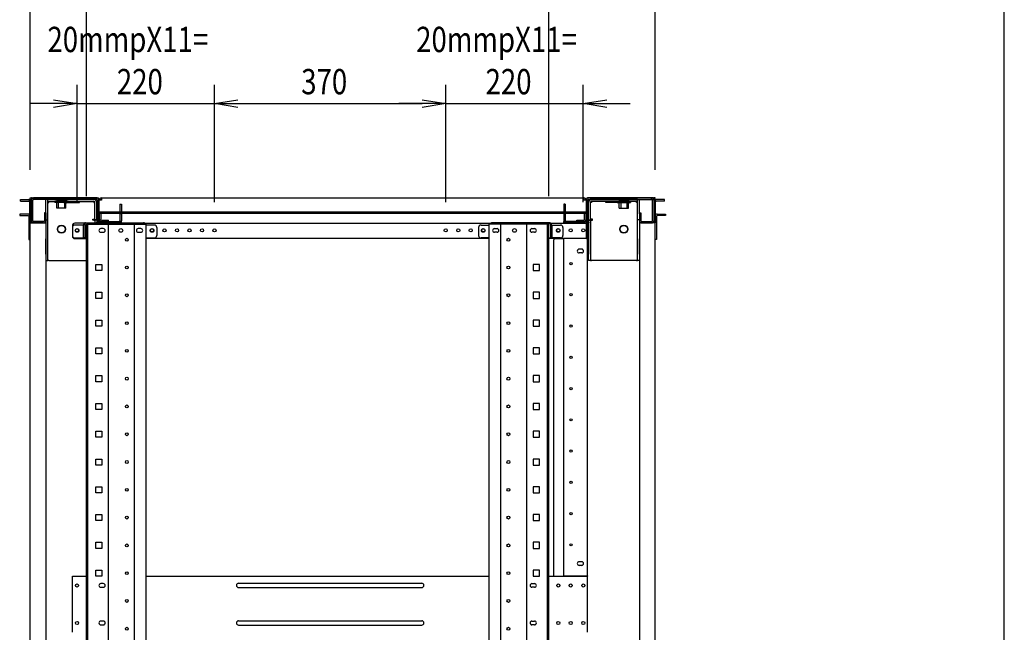
# Model space of a CAD drawing. Extents: x -236959 to 25752, y -185266 to 18665.
# Drawn here: x -78203 to -76628, y -62979 to -61999 of the extents above; entities that cross this region are included whole.
import ezdxf

# ---------------------------------------------------------------- set-up
doc = ezdxf.new("R2010")
doc.units = 0
doc.header["$LTSCALE"] = 0.1
doc.layers.get('0').update_dxf_attribs({"linetype": 'CONTINUOUS'})
doc.styles.add('y-15', font='romans.shx', dxfattribs={"width": 0.8, "height": 40.5, "bigfont": 'BIGFONT.shx'})

msp = doc.modelspace()

# ---------------------------------------------------------------- linework, layer by layer
at = {"linetype": 'Continuous'}
msp.add_line((-76627.6, -65753), (-76627.6, -60213), dxfattribs=at)
for p, q in [((-78186.4, -62239.1), (-78186.4, -61892)), ((-78096.4, -62281.1), (-78096.4, -61892)), ((-78096.4, -62281.1), (-78096.4, -61892)), ((-77356.4, -62281.1), (-77356.4, -61892)), ((-77356.4, -62281.1), (-77356.4, -61892)), ((-77186.4, -62239.1), (-77186.4, -61892)), ((-78111.4, -62291.1), (-78111.4, -62103.3)), ((-77891.4, -62291.1), (-77891.4, -62103.3)), ((-77891.4, -62291.1), (-77891.4, -62103.3)), ((-77521.4, -62291.1), (-77521.4, -62103.3)), ((-77521.4, -62291.1), (-77521.4, -62103.3)), ((-77301.4, -62291.1), (-77301.4, -62103.3)), ((-78148.9, -62133.3), (-78186.4, -62133.3)), ((-78111.4, -62133.3), (-77891.4, -62133.3)), ((-77853.9, -62133.3), (-77558.9, -62133.3)), ((-77853.9, -62133.3), (-77816.4, -62133.3)), ((-77558.9, -62133.3), (-77596.4, -62133.3)), ((-77521.4, -62133.3), (-77301.4, -62133.3)), ((-77263.9, -62133.3), (-77226.4, -62133.3)), ((-78186.4, -62286.1), (-78186.4, -62284.1)), ((-78186.4, -62284.1), (-78184.4, -62284.1)), ((-78183.4, -62284.1), (-78184.4, -62284.1)), ((-78184.4, -62284.1), (-78184.4, -62286.1)), ((-78183.4, -62284.1), (-78078.4, -62284.1)), ((-78079.9, -62284.1), (-78181, -62284.1)), ((-78181, -62286.4), (-78181, -62284.1)), ((-78072.5, -62284.1), (-78072.5, -62287.5)), ((-78072.5, -62284.1), (-77300.4, -62284.1)), ((-77300.4, -62284.1), (-77300.4, -62287.5)), ((-77189.4, -62284.1), (-77294.4, -62284.1)), ((-77293, -62284.1), (-77191.9, -62284.1)), ((-77191.9, -62286.4), (-77191.9, -62284.1)), ((-77189.4, -62284.1), (-77188.4, -62284.1)), ((-77188.4, -62284.1), (-77188.4, -62286.1)), ((-77186.4, -62284.1), (-77188.4, -62284.1)), ((-77186.4, -62286.1), (-77186.4, -62284.1)), ((-78201.7, -62286.8), (-78188.4, -62286.8)), ((-78201.7, -62289.1), (-78201.7, -62286.8)), ((-78201.7, -62289.1), (-78188.4, -62289.1)), ((-78187.2, -62324.1), (-78187.2, -62290.2)), ((-78186.4, -62286.1), (-78186.4, -62324.1)), ((-78184.9, -62324.1), (-78184.9, -62290.2)), ((-78184.4, -62286.1), (-78184.4, -62324.1)), ((-78184.4, -62287.5), (-78184.4, -62320.6)), ((-78182.1, -62320.6), (-78182.1, -62287.5)), ((-78079.9, -62286.4), (-78181, -62286.4)), ((-78161.4, -62309.4), (-78161.4, -62286.4)), ((-78158.2, -62286.4), (-78161.4, -62286.4)), ((-78158.2, -62309.4), (-78158.2, -62286.4)), ((-78158.2, -62291.2), (-78156.6, -62291.2)), ((-78158.1, -62289.6), (-78158.1, -62286.4)), ((-78158.1, -62286.4), (-78084.7, -62286.4)), ((-78158.1, -62289.6), (-78084.7, -62289.6)), ((-78156.6, -62291.2), (-78156.6, -62289.6)), ((-78125.9, -62289.6), (-78146.9, -62289.6)), ((-78146.9, -62289.6), (-78146.9, -62291.6)), ((-78125.9, -62291.6), (-78146.9, -62291.6)), ((-78128.9, -62288.4), (-78143.9, -62288.4)), ((-78143.9, -62288.4), (-78143.9, -62289.6)), ((-78143.7, -62300.6), (-78143.7, -62293.1)), ((-78129.2, -62300.6), (-78143.7, -62300.6)), ((-78141.5, -62288.4), (-78141.5, -62300.6)), ((-78132.4, -62289.6), (-78132.4, -62291.2)), ((-78132.4, -62291.2), (-78132.4, -62291.4)), ((-78132.4, -62291.4), (-78107.4, -62291.4)), ((-78131.4, -62288.4), (-78131.4, -62300.6)), ((-78129.2, -62300.6), (-78129.2, -62293.1)), ((-78128.9, -62288.4), (-78128.9, -62289.6)), ((-78125.9, -62289.6), (-78125.9, -62291.6)), ((-78107.4, -62291.2), (-78107.4, -62289.6)), ((-78107.4, -62291.4), (-78107.4, -62291.2)), ((-78084.7, -62289.6), (-78084.7, -62291.2)), ((-78084.7, -62291.2), (-78083.1, -62291.2)), ((-78083.1, -62319.4), (-78083.1, -62291.2)), ((-78079.9, -62319.4), (-78079.9, -62291.2)), ((-78078.7, -62287.5), (-78078.7, -62320.6)), ((-78076.4, -62286.1), (-78076.4, -62322.1)), ((-78076.4, -62287.5), (-78076.4, -62320.6)), ((-78076.4, -62287.5), (-78076.4, -62305.6)), ((-78072.5, -62287.5), (-78076.4, -62287.5)), ((-78042.7, -62294.1), (-78042.7, -62309.1)), ((-78042.7, -62294.1), (-78040.4, -62294.1)), ((-78040.4, -62294.1), (-78040.4, -62309.1)), ((-77330.1, -62294.1), (-77332.4, -62294.1)), ((-77332.4, -62294.1), (-77332.4, -62309.1)), ((-77330.1, -62294.1), (-77330.1, -62309.1)), ((-77296.4, -62287.5), (-77300.4, -62287.5)), ((-77296.4, -62286.1), (-77296.4, -62322.1)), ((-77296.4, -62287.5), (-77296.4, -62320.6)), ((-77296.4, -62305.6), (-77296.4, -62287.5)), ((-77294.1, -62287.5), (-77294.1, -62320.6)), ((-77293, -62286.4), (-77191.9, -62286.4)), ((-77292.9, -62319.4), (-77292.9, -62291.2)), ((-77288.1, -62291.2), (-77289.7, -62291.2)), ((-77289.7, -62319.4), (-77289.7, -62291.2)), ((-77214.7, -62286.4), (-77288.1, -62286.4)), ((-77288.1, -62289.6), (-77288.1, -62291.2)), ((-77214.7, -62289.6), (-77288.1, -62289.6)), ((-77265.4, -62291.2), (-77265.4, -62289.6)), ((-77265.4, -62291.4), (-77265.4, -62291.2)), ((-77240.4, -62291.4), (-77265.4, -62291.4)), ((-77246.9, -62289.6), (-77225.9, -62289.6)), ((-77246.9, -62289.6), (-77246.9, -62291.6)), ((-77246.9, -62291.6), (-77225.9, -62291.6)), ((-77243.9, -62288.4), (-77228.9, -62288.4)), ((-77243.9, -62288.4), (-77243.9, -62289.6)), ((-77243.7, -62300.6), (-77243.7, -62293.1)), ((-77243.7, -62300.6), (-77229.2, -62300.6)), ((-77241.5, -62288.4), (-77241.5, -62300.6)), ((-77240.4, -62289.6), (-77240.4, -62291.2)), ((-77240.4, -62291.2), (-77240.4, -62291.4)), ((-77231.4, -62288.4), (-77231.4, -62300.6)), ((-77229.2, -62300.6), (-77229.2, -62293.1)), ((-77228.9, -62288.4), (-77228.9, -62289.6)), ((-77225.9, -62289.6), (-77225.9, -62291.6)), ((-77216.2, -62291.2), (-77216.2, -62289.6)), ((-77214.6, -62291.2), (-77216.2, -62291.2)), ((-77214.7, -62289.6), (-77214.7, -62286.4)), ((-77214.6, -62309.4), (-77214.6, -62286.4)), ((-77214.6, -62286.4), (-77211.4, -62286.4)), ((-77211.4, -62309.4), (-77211.4, -62286.4)), ((-77190.7, -62320.6), (-77190.7, -62287.5)), ((-77188.4, -62286.1), (-77188.4, -62324.1)), ((-77188.4, -62287.5), (-77188.4, -62320.6)), ((-77187.9, -62324.1), (-77187.9, -62290.2)), ((-77186.4, -62286.1), (-77186.4, -62324.1)), ((-77185.6, -62324.1), (-77185.6, -62290.2)), ((-77171.1, -62286.8), (-77184.5, -62286.8)), ((-77171.1, -62289.1), (-77184.5, -62289.1)), ((-77171.1, -62289.1), (-77171.1, -62286.8)), ((-78203.2, -62310.1), (-78203.2, -62312.4)), ((-78190.4, -62310.1), (-78203.2, -62310.1)), ((-78203.2, -62312.4), (-78190.4, -62312.4)), ((-78189.9, -62310.1), (-78190.4, -62310.1)), ((-78190.4, -62312.4), (-78189.9, -62312.4)), ((-78188.7, -62313.5), (-78188.7, -62350.6)), ((-78163.7, -62308.1), (-78163.7, -62320.6)), ((-78161.4, -62308.1), (-78163.7, -62308.1)), ((-78161.4, -62308.1), (-78161.4, -62320.6)), ((-78161.4, -62309.4), (-78161.4, -62319.4)), ((-78158.2, -62319.4), (-78158.2, -62309.4)), ((-77294.4, -62306.8), (-78078.4, -62306.8)), ((-78078.4, -62306.8), (-78078.4, -62309.1)), ((-77294.4, -62309.1), (-78078.4, -62309.1)), ((-78076.4, -62305.6), (-78076.4, -62306.8)), ((-78076.4, -62324.6), (-78076.4, -62309.1)), ((-78075.9, -62309.1), (-78075.9, -62318.3)), ((-78073.6, -62309.1), (-78073.6, -62318.3)), ((-78042.7, -62309.1), (-78042.7, -62320.6)), ((-78042.7, -62309.1), (-78040.4, -62309.1)), ((-78040.4, -62309.1), (-78040.4, -62320.6)), ((-77332.4, -62309.1), (-77332.4, -62320.6)), ((-77330.1, -62309.1), (-77332.4, -62309.1)), ((-77330.1, -62309.1), (-77330.1, -62320.6)), ((-77299.2, -62318.3), (-77299.2, -62309.1)), ((-77296.9, -62318.3), (-77296.9, -62309.1)), ((-77296.4, -62306.8), (-77296.4, -62305.6)), ((-77296.4, -62309.1), (-77296.4, -62324.6)), ((-77294.4, -62306.8), (-77294.4, -62309.1)), ((-77214.6, -62319.4), (-77214.6, -62309.4)), ((-77211.4, -62308.1), (-77209.1, -62308.1)), ((-77211.4, -62308.1), (-77211.4, -62320.6)), ((-77211.4, -62309.4), (-77211.4, -62319.4)), ((-77209.1, -62308.1), (-77209.1, -62320.6)), ((-77184.1, -62313.5), (-77184.1, -62350.6)), ((-77183, -62310.1), (-77182.4, -62310.1)), ((-77182.4, -62312.4), (-77183, -62312.4)), ((-77182.4, -62310.1), (-77169.6, -62310.1)), ((-77169.6, -62312.4), (-77182.4, -62312.4)), ((-77169.6, -62310.1), (-77169.6, -62312.4)), ((-78186.4, -62324.1), (-78187.2, -62324.1)), ((-78186.4, -62350.6), (-78186.4, -62324.1)), ((-78186.4, -62324.1), (-78184.9, -62324.1)), ((-78186.4, -62324.1), (-78183.4, -62324.1)), ((-78186.4, -64554.1), (-78186.4, -62324.1)), ((-78183.4, -62324.1), (-78164.4, -62324.1)), ((-78164.9, -62321.8), (-78181, -62321.8)), ((-78181, -62324.1), (-78181, -62321.8)), ((-78164.9, -62324.1), (-78181, -62324.1)), ((-78164.4, -62324.1), (-78161.4, -62324.1)), ((-78161.4, -62319.4), (-78161.4, -62349.4)), ((-78161.4, -62319.4), (-78158.2, -62319.4)), ((-78161.4, -62324.1), (-78161.4, -64554.1)), ((-78158.2, -62349.4), (-78158.2, -62319.4)), ((-78118.9, -62328.6), (-78118.9, -62345.1)), ((-78118.9, -62331.5), (-78118.9, -62344.1)), ((-78084.7, -62324.6), (-78114.9, -62324.6)), ((-78101.4, -62327.5), (-78114.9, -62327.5)), ((-78101.4, -62327.5), (-78101.4, -62348.1)), ((-78098, -62324.1), (-78099.1, -62324.1)), ((-78099.1, -62324.1), (-78099.1, -62326.4)), ((-78099.1, -62327.5), (-78099.1, -62326.4)), ((-78099.1, -62327.5), (-78099.1, -62348.1)), ((-78098, -62324.1), (-78004.9, -62324.1)), ((-78096.4, -62326.1), (-78001, -62326.1)), ((-78096.4, -64554.1), (-78096.4, -62326.1)), ((-78094.1, -64554.1), (-78094.1, -62326.1)), ((-78086.3, -62319.5), (-78086.3, -62317.9)), ((-78086.3, -62317.9), (-78083.1, -62317.9)), ((-78084.7, -62319.5), (-78086.3, -62319.5)), ((-78084.7, -62319.5), (-78083.1, -62319.5)), ((-78084.7, -62324.6), (-78079.9, -62324.6)), ((-78079.9, -62319.4), (-78083.1, -62319.4)), ((-78083.1, -62319.5), (-78083.1, -62324.6)), ((-78079.9, -62319.5), (-78083.1, -62319.5)), ((-78080.4, -62323.1), (-78080.4, -62324.1)), ((-78077.4, -62323.1), (-78080.4, -62323.1)), ((-78080.4, -62324.1), (-78079.4, -62324.1)), ((-78079.9, -62319.5), (-78079.9, -62324.6)), ((-78079.9, -62326.1), (-78079.9, -62324.6)), ((-78078.4, -62324.1), (-78079.4, -62324.1)), ((-78078.4, -62326.1), (-78078.4, -62324.1)), ((-78076.4, -62324.1), (-78078.4, -62324.1)), ((-78076.4, -62326.1), (-78076.4, -62324.1)), ((-78076.4, -62324.6), (-77296.4, -62324.6)), ((-78076.4, -62326.1), (-78076.4, -62324.6)), ((-78075.3, -62321.8), (-78040.4, -62321.8)), ((-78075.3, -62324.1), (-78040.4, -62324.1)), ((-78072.5, -62319.5), (-78060.9, -62319.5)), ((-78072.5, -62321.8), (-78060.9, -62321.8)), ((-78061.2, -64554.1), (-78061.2, -62326.1)), ((-78060.9, -62321.8), (-78060.9, -62319.5)), ((-78040.4, -62324.1), (-78040.4, -62321.8)), ((-78019.7, -64554.1), (-78019.7, -62326.1)), ((-78003.7, -62324.1), (-78004.9, -62324.1)), ((-78003.7, -62326.1), (-78003.7, -62324.1)), ((-78001, -64554.1), (-78001, -62326.1)), ((-77987.9, -62327.5), (-78001, -62327.5)), ((-77983.9, -62331.5), (-77983.9, -62344.1)), ((-77468.9, -62331.5), (-77468.9, -62344.1)), ((-77464.9, -62327.5), (-77451.8, -62327.5)), ((-77356.4, -62326.1), (-77451.8, -62326.1)), ((-77451.8, -64554.1), (-77451.8, -62326.1)), ((-77449.1, -62326.1), (-77449.1, -62324.1)), ((-77449.1, -62324.1), (-77448, -62324.1)), ((-77354.9, -62324.1), (-77448, -62324.1)), ((-77433.1, -64554.1), (-77433.1, -62326.1)), ((-77391.6, -64554.1), (-77391.6, -62326.1)), ((-77358.7, -64554.1), (-77358.7, -62326.1)), ((-77356.4, -64554.1), (-77356.4, -62326.1)), ((-77354.9, -62324.1), (-77353.7, -62324.1)), ((-77353.7, -62324.1), (-77353.7, -62326.4)), ((-77353.7, -62327.5), (-77353.7, -62326.4)), ((-77353.7, -62327.5), (-77353.7, -62348.1)), ((-77351.4, -62327.5), (-77337.9, -62327.5)), ((-77351.4, -62327.5), (-77351.4, -62348.1)), ((-77333.9, -62331.5), (-77333.9, -62344.1)), ((-77332.4, -62324.1), (-77332.4, -62321.8)), ((-77297.6, -62321.8), (-77332.4, -62321.8)), ((-77297.6, -62324.1), (-77332.4, -62324.1)), ((-77311.9, -62321.8), (-77311.9, -62319.5)), ((-77311.9, -62319.5), (-77300.4, -62319.5)), ((-77311.9, -62321.8), (-77300.4, -62321.8)), ((-77296.4, -62349.1), (-77296.4, -62324.1)), ((-77296.4, -62324.1), (-77294.4, -62324.1)), ((-77296.4, -62324.6), (-77296.4, -62345.6)), ((-77295.4, -62323.1), (-77292.4, -62323.1)), ((-77294.4, -62324.1), (-77293.4, -62324.1)), ((-77294.4, -62349.1), (-77294.4, -62324.1)), ((-77292.4, -62324.1), (-77293.4, -62324.1)), ((-77292.9, -62319.4), (-77289.7, -62319.4)), ((-77292.9, -62319.5), (-77292.9, -62324.6)), ((-77292.9, -62319.5), (-77289.7, -62319.5)), ((-77292.9, -62324.6), (-77292.9, -62374.1)), ((-77292.4, -62323.1), (-77292.4, -62324.1)), ((-77286.5, -62317.9), (-77289.7, -62317.9)), ((-77288.1, -62319.5), (-77289.7, -62319.5)), ((-77289.7, -62319.5), (-77289.7, -62324.6)), ((-77289.7, -62324.6), (-77289.7, -62374.1)), ((-77288.1, -62319.5), (-77286.5, -62319.5)), ((-77286.5, -62319.5), (-77286.5, -62317.9)), ((-77214.6, -62349.4), (-77214.6, -62319.4)), ((-77211.4, -62319.4), (-77214.6, -62319.4)), ((-77211.4, -62319.4), (-77211.4, -62349.4)), ((-77208.4, -62324.1), (-77211.4, -62324.1)), ((-77211.4, -62324.1), (-77211.4, -64554.1)), ((-77189.4, -62324.1), (-77208.4, -62324.1)), ((-77208, -62321.8), (-77191.9, -62321.8)), ((-77208, -62324.1), (-77191.9, -62324.1)), ((-77191.9, -62324.1), (-77191.9, -62321.8)), ((-77186.4, -62324.1), (-77189.4, -62324.1)), ((-77186.4, -62324.1), (-77187.9, -62324.1)), ((-77186.4, -62350.6), (-77186.4, -62324.1)), ((-77186.4, -62324.1), (-77185.6, -62324.1)), ((-77186.4, -64554.1), (-77186.4, -62324.1)), ((-78069.4, -62333.1), (-78073.4, -62333.1)), ((-78073.4, -62339.1), (-78069.4, -62339.1)), ((-78009.4, -62333.1), (-78013.4, -62333.1)), ((-78013.4, -62339.1), (-78009.4, -62339.1)), ((-77443.4, -62333.1), (-77439.4, -62333.1)), ((-77439.4, -62339.1), (-77443.4, -62339.1)), ((-77383.4, -62333.1), (-77379.4, -62333.1)), ((-77379.4, -62339.1), (-77383.4, -62339.1)), ((-77296.4, -62345.6), (-77296.4, -62349.1)), ((-77296.4, -62346.8), (-77294.4, -62346.8)), ((-77294.4, -62349.1), (-77294.4, -62346.8)), ((-78188.7, -62350.6), (-78186.4, -62350.6)), ((-78161.4, -62374.1), (-78161.4, -62349.4)), ((-78158.2, -62374.1), (-78158.2, -62349.4)), ((-78114.9, -62348.1), (-78101.4, -62348.1)), ((-78114.9, -62349.1), (-78096.4, -62349.1)), ((-78099.1, -62348.1), (-78101.4, -62348.1)), ((-78096.4, -62348.1), (-78099.1, -62348.1)), ((-78001, -62348.1), (-77987.9, -62348.1)), ((-77451.8, -62349.1), (-78001, -62349.1)), ((-77451.8, -62348.1), (-77464.9, -62348.1)), ((-77356.4, -62348.1), (-77353.7, -62348.1)), ((-77296.4, -62349.1), (-77356.4, -62349.1)), ((-77353.7, -62348.1), (-77351.4, -62348.1)), ((-77337.9, -62348.1), (-77351.4, -62348.1)), ((-77348.4, -62889.1), (-77348.4, -62351.1)), ((-77346.4, -62349.1), (-77333.4, -62349.1)), ((-77333.4, -62349.1), (-77332.4, -62349.1)), ((-77329.4, -62349.1), (-77332.4, -62349.1)), ((-77332.4, -62888.7), (-77332.4, -62349.1)), ((-77297.4, -62349.1), (-77329.4, -62349.1)), ((-77294.4, -62349.1), (-77297.4, -62349.1)), ((-77296.4, -62349.1), (-77294.4, -62349.1)), ((-77294.4, -62888.7), (-77294.4, -62349.1)), ((-77214.6, -62374.1), (-77214.6, -62349.4)), ((-77211.4, -62374.1), (-77211.4, -62349.4)), ((-77184.1, -62350.6), (-77186.4, -62350.6)), ((-78161.4, -62374.1), (-78161.4, -62384.1)), ((-78158.2, -62384.1), (-78158.2, -62374.1)), ((-77303.9, -62366.1), (-77307.9, -62366.1)), ((-77303.9, -62372.1), (-77307.9, -62372.1)), ((-77292.9, -62384.1), (-77292.9, -62374.1)), ((-77289.7, -62374.1), (-77289.7, -62384.1)), ((-77214.6, -62384.1), (-77214.6, -62374.1)), ((-77211.4, -62374.1), (-77211.4, -62384.1)), ((-78161.4, -62384.1), (-78158.2, -62384.1)), ((-78156.6, -62384.1), (-78158.2, -62384.1)), ((-78156.6, -62384.1), (-78096.4, -62384.1)), ((-78081.3, -62400.3), (-78081.3, -62390.6)), ((-78081.3, -62390.6), (-78071.6, -62390.6)), ((-78071.6, -62390.6), (-78071.6, -62400.3)), ((-77381.3, -62390.6), (-77381.3, -62400.3)), ((-77371.6, -62390.6), (-77381.3, -62390.6)), ((-77371.6, -62400.3), (-77371.6, -62390.6)), ((-77289.7, -62384.1), (-77292.9, -62384.1)), ((-77289.7, -62384.1), (-77288.1, -62384.1)), ((-77216.2, -62384.1), (-77288.1, -62384.1)), ((-77216.2, -62384.1), (-77214.6, -62384.1)), ((-77211.4, -62384.1), (-77214.6, -62384.1)), ((-78071.6, -62400.3), (-78081.3, -62400.3)), ((-77381.3, -62400.3), (-77371.6, -62400.3)), ((-78081.3, -62444.8), (-78081.3, -62435.1)), ((-78081.3, -62435.1), (-78071.6, -62435.1)), ((-78071.6, -62435.1), (-78071.6, -62444.8)), ((-77381.3, -62435.1), (-77381.3, -62444.8)), ((-77371.6, -62435.1), (-77381.3, -62435.1)), ((-77371.6, -62444.8), (-77371.6, -62435.1)), ((-78071.6, -62444.8), (-78081.3, -62444.8)), ((-77381.3, -62444.8), (-77371.6, -62444.8)), ((-78081.3, -62489.2), (-78081.3, -62479.5)), ((-78081.3, -62479.5), (-78071.6, -62479.5)), ((-78071.6, -62489.2), (-78081.3, -62489.2)), ((-78071.6, -62479.5), (-78071.6, -62489.2)), ((-77381.3, -62479.5), (-77381.3, -62489.2)), ((-77371.6, -62479.5), (-77381.3, -62479.5)), ((-77381.3, -62489.2), (-77371.6, -62489.2)), ((-77371.6, -62489.2), (-77371.6, -62479.5)), ((-78081.3, -62533.7), (-78081.3, -62524)), ((-78081.3, -62524), (-78071.6, -62524)), ((-78071.6, -62533.7), (-78081.3, -62533.7)), ((-78071.6, -62524), (-78071.6, -62533.7)), ((-77381.3, -62524), (-77381.3, -62533.7)), ((-77371.6, -62524), (-77381.3, -62524)), ((-77381.3, -62533.7), (-77371.6, -62533.7)), ((-77371.6, -62533.7), (-77371.6, -62524)), ((-78081.3, -62578.1), (-78081.3, -62568.4)), ((-78081.3, -62568.4), (-78071.6, -62568.4)), ((-78071.6, -62568.4), (-78071.6, -62578.1)), ((-77381.3, -62568.4), (-77381.3, -62578.1)), ((-77371.6, -62568.4), (-77381.3, -62568.4)), ((-77371.6, -62578.1), (-77371.6, -62568.4)), ((-78071.6, -62578.1), (-78081.3, -62578.1)), ((-77381.3, -62578.1), (-77371.6, -62578.1)), ((-78081.3, -62622.6), (-78081.3, -62612.9)), ((-78081.3, -62612.9), (-78071.6, -62612.9)), ((-78071.6, -62612.9), (-78071.6, -62622.6)), ((-77381.3, -62612.9), (-77381.3, -62622.6)), ((-77371.6, -62612.9), (-77381.3, -62612.9)), ((-77371.6, -62622.6), (-77371.6, -62612.9)), ((-78071.6, -62622.6), (-78081.3, -62622.6)), ((-77381.3, -62622.6), (-77371.6, -62622.6)), ((-78081.3, -62667), (-78081.3, -62657.3)), ((-78081.3, -62657.3), (-78071.6, -62657.3)), ((-78071.6, -62657.3), (-78071.6, -62667)), ((-77381.3, -62657.3), (-77381.3, -62667)), ((-77371.6, -62657.3), (-77381.3, -62657.3)), ((-77371.6, -62667), (-77371.6, -62657.3)), ((-78071.6, -62667), (-78081.3, -62667)), ((-77381.3, -62667), (-77371.6, -62667)), ((-78081.3, -62711.5), (-78081.3, -62701.8)), ((-78081.3, -62701.8), (-78071.6, -62701.8)), ((-78071.6, -62701.8), (-78071.6, -62711.5)), ((-77381.3, -62701.8), (-77381.3, -62711.5)), ((-77371.6, -62701.8), (-77381.3, -62701.8)), ((-77371.6, -62711.5), (-77371.6, -62701.8)), ((-78071.6, -62711.5), (-78081.3, -62711.5)), ((-77381.3, -62711.5), (-77371.6, -62711.5)), ((-78081.3, -62755.9), (-78081.3, -62746.2)), ((-78081.3, -62746.2), (-78071.6, -62746.2)), ((-78071.6, -62755.9), (-78081.3, -62755.9)), ((-78071.6, -62746.2), (-78071.6, -62755.9)), ((-77381.3, -62746.2), (-77381.3, -62755.9)), ((-77371.6, -62746.2), (-77381.3, -62746.2)), ((-77381.3, -62755.9), (-77371.6, -62755.9)), ((-77371.6, -62755.9), (-77371.6, -62746.2)), ((-78081.3, -62800.4), (-78081.3, -62790.7)), ((-78081.3, -62790.7), (-78071.6, -62790.7)), ((-78071.6, -62800.4), (-78081.3, -62800.4)), ((-78071.6, -62790.7), (-78071.6, -62800.4)), ((-77381.3, -62790.7), (-77381.3, -62800.4)), ((-77371.6, -62790.7), (-77381.3, -62790.7)), ((-77381.3, -62800.4), (-77371.6, -62800.4)), ((-77371.6, -62800.4), (-77371.6, -62790.7)), ((-78081.3, -62844.8), (-78081.3, -62835.1)), ((-78081.3, -62835.1), (-78071.6, -62835.1)), ((-78071.6, -62835.1), (-78071.6, -62844.8)), ((-77381.3, -62835.1), (-77381.3, -62844.8)), ((-77371.6, -62835.1), (-77381.3, -62835.1)), ((-77371.6, -62844.8), (-77371.6, -62835.1)), ((-78071.6, -62844.8), (-78081.3, -62844.8)), ((-77381.3, -62844.8), (-77371.6, -62844.8)), ((-77303.9, -62866.1), (-77307.9, -62866.1)), ((-78081.3, -62889.3), (-78081.3, -62879.6)), ((-78081.3, -62879.6), (-78071.6, -62879.6)), ((-78071.6, -62879.6), (-78071.6, -62889.3)), ((-77381.3, -62879.6), (-77381.3, -62889.3)), ((-77371.6, -62879.6), (-77381.3, -62879.6)), ((-77371.6, -62889.3), (-77371.6, -62879.6)), ((-77303.9, -62872.1), (-77307.9, -62872.1)), ((-78118.9, -62979.1), (-78118.9, -62889.1)), ((-78118.9, -62889.1), (-78096.4, -62889.1)), ((-78071.6, -62889.3), (-78081.3, -62889.3)), ((-78001, -62889.1), (-77451.8, -62889.1)), ((-77381.3, -62889.3), (-77371.6, -62889.3)), ((-77356.4, -62889.1), (-77294.4, -62889.1)), ((-77332.4, -62889.1), (-77332.4, -62888.7)), ((-77332.4, -62888.7), (-77329.4, -62888.7)), ((-77330.4, -62889.1), (-77330.4, -62888.7)), ((-77329.4, -62888.7), (-77297.4, -62888.7)), ((-77297.4, -62888.7), (-77294.4, -62888.7)), ((-77296.4, -62889.1), (-77296.4, -62888.7)), ((-77294.4, -62888.7), (-77294.4, -62889.1)), ((-77294.4, -62979.1), (-77294.4, -62889.1)), ((-78069.4, -62901.1), (-78073.4, -62901.1)), ((-78073.4, -62907.1), (-78069.4, -62907.1)), ((-77852.9, -62900.6), (-77559.9, -62900.6)), ((-77852.9, -62907.6), (-77559.9, -62907.6)), ((-77383.4, -62901.1), (-77379.4, -62901.1)), ((-77379.4, -62907.1), (-77383.4, -62907.1)), ((-78069.4, -62961.1), (-78073.4, -62961.1)), ((-77852.9, -62960.6), (-77559.9, -62960.6)), ((-77383.4, -62961.1), (-77379.4, -62961.1)), ((-78073.4, -62967.1), (-78069.4, -62967.1)), ((-77852.9, -62967.6), (-77559.9, -62967.6)), ((-77379.4, -62967.1), (-77383.4, -62967.1))]:
    msp.add_line(p, q)
at = {"linetype": 'ByBlock'}
for p, q in [((-78148.9, -62127), (-78111.4, -62133.3)), ((-77891.4, -62133.3), (-77853.9, -62127)), ((-77891.4, -62133.3), (-77853.9, -62127)), ((-77558.9, -62127), (-77521.4, -62133.3)), ((-77558.9, -62127), (-77521.4, -62133.3)), ((-77301.4, -62133.3), (-77263.9, -62127)), ((-78111.4, -62133.3), (-78148.9, -62139.5)), ((-78111.4, -62133.3), (-78148.9, -62133.3)), ((-77853.9, -62139.5), (-77891.4, -62133.3)), ((-77891.4, -62133.3), (-77853.9, -62133.3)), ((-77853.9, -62139.5), (-77891.4, -62133.3)), ((-77891.4, -62133.3), (-77853.9, -62133.3)), ((-77521.4, -62133.3), (-77558.9, -62139.5)), ((-77521.4, -62133.3), (-77558.9, -62133.3)), ((-77521.4, -62133.3), (-77558.9, -62139.5)), ((-77521.4, -62133.3), (-77558.9, -62133.3)), ((-77263.9, -62139.5), (-77301.4, -62133.3)), ((-77301.4, -62133.3), (-77263.9, -62133.3))]:
    msp.add_line(p, q, dxfattribs=at)
for centre, radius in [((-78136.4, -62334.1), 6.5), ((-78136.4, -62334.1), 6), ((-77236.4, -62334.1), 6.5), ((-77236.4, -62334.1), 6), ((-78111.4, -62336.1), 3), ((-78111.4, -62336.1), 2.5), ((-78041.4, -62336.1), 3), ((-77991.4, -62336.1), 3), ((-77991.4, -62336.1), 2.5), ((-77971.4, -62336.1), 2.5), ((-77951.4, -62336.1), 2.5), ((-77931.4, -62336.1), 2.5), ((-77911.4, -62336.1), 2.5), ((-77891.4, -62336.1), 2.5), ((-77521.4, -62336.1), 2.5), ((-77501.4, -62336.1), 2.5), ((-77481.4, -62336.1), 2.5), ((-77461.4, -62336.1), 3), ((-77461.4, -62336.1), 2.5), ((-77411.4, -62336.1), 3), ((-77341.4, -62336.1), 3), ((-77341.4, -62336.1), 2.5), ((-77321.4, -62336.1), 2.5), ((-77301.4, -62336.1), 2.5), ((-78031.7, -62351), 2.3), ((-77421.1, -62351), 2.3), ((-78031.7, -62395.5), 2.3), ((-77421.1, -62395.5), 2.3), ((-77320.9, -62389.1), 1.82), ((-78031.7, -62439.9), 2.3), ((-77421.1, -62439.9), 2.3), ((-77320.9, -62439.1), 1.82), ((-78031.7, -62484.4), 2.3), ((-77421.1, -62484.4), 2.3), ((-77320.9, -62489.1), 1.82), ((-78031.7, -62528.8), 2.3), ((-77421.1, -62528.8), 2.3), ((-77320.9, -62539.1), 1.82), ((-78031.7, -62573.3), 2.3), ((-77421.1, -62573.3), 2.3), ((-77320.9, -62589.1), 1.82), ((-78031.7, -62617.7), 2.3), ((-77421.1, -62617.7), 2.3), ((-77320.9, -62639.1), 1.82), ((-78031.7, -62662.2), 2.3), ((-77421.1, -62662.2), 2.3), ((-77320.9, -62689.1), 1.82), ((-78031.7, -62706.6), 2.3), ((-77421.1, -62706.6), 2.3), ((-77320.9, -62739.1), 1.82), ((-78031.7, -62751.1), 2.3), ((-77421.1, -62751.1), 2.3), ((-77320.9, -62789.1), 1.82), ((-78031.7, -62795.5), 2.3), ((-77421.1, -62795.5), 2.3), ((-78031.7, -62840), 2.3), ((-77421.1, -62840), 2.3), ((-77320.9, -62839.1), 1.82), ((-78031.7, -62884.4), 2.3), ((-77421.1, -62884.4), 2.3), ((-78111.4, -62904.1), 2.5), ((-77341.4, -62904.1), 2.5), ((-77321.4, -62904.1), 2.5), ((-77301.4, -62904.1), 2.5), ((-78031.7, -62928.9), 2.3), ((-77421.1, -62928.9), 2.3), ((-78111.4, -62964.1), 2.5), ((-77341.4, -62964.1), 2.5), ((-77321.4, -62964.1), 2.5), ((-77301.4, -62964.1), 2.5), ((-78031.7, -62973.3), 2.3), ((-77421.1, -62973.3), 2.3)]:
    msp.add_circle(centre, radius)
for centre, radius, start, end in [((-78181, -62287.5), 3.45, 90, 180), ((-78079.9, -62287.5), 3.45, 0, 90), ((-78078.4, -62286.1), 2, 0, 90), ((-78072.5, -62287.5), 3.45, 90, 180), ((-77300.4, -62287.5), 3.45, 0, 90), ((-77293, -62287.5), 3.45, 90, 180), ((-77294.4, -62286.1), 2, 90, 180), ((-77191.9, -62287.5), 3.45, 0, 90), ((-78188.4, -62290.2), 3.45, 55.5826, 90), ((-78188.4, -62290.2), 1.15, 0, 90), ((-78188.4, -62290.2), 3.45, 0, 55.5826), ((-78181, -62287.5), 1.15, 90, 180), ((-78145.2, -62293.1), 1.5, 0, 90), ((-78127.7, -62293.1), 1.5, 90, 180), ((-78084.7, -62291.2), 4.8, 0, 90), ((-78084.7, -62291.2), 1.6, 0, 90), ((-78079.9, -62287.5), 1.15, 0, 90), ((-78072.5, -62287.5), 1.15, 90, 180), ((-77300.4, -62287.5), 1.15, 0, 90), ((-77293, -62287.5), 1.15, 90, 180), ((-77288.1, -62291.2), 4.8, 90, 180), ((-77288.1, -62291.2), 1.6, 90, 180), ((-77245.2, -62293.1), 1.5, 0, 90), ((-77227.7, -62293.1), 1.5, 90, 180), ((-77191.9, -62287.5), 1.15, 0, 90), ((-77184.5, -62290.2), 3.45, 124.4174, 180), ((-77184.5, -62290.2), 3.45, 90, 124.4174), ((-77184.5, -62290.2), 1.15, 90, 180), ((-78189.9, -62313.5), 3.45, 70.5288, 90), ((-78189.9, -62313.5), 1.15, 0, 90), ((-78189.9, -62313.5), 3.45, 39.815, 70.5288), ((-77183, -62313.5), 3.45, 109.4712, 140.185), ((-77183, -62313.5), 3.45, 90, 109.4712), ((-77183, -62313.5), 1.15, 90, 180), ((-78181, -62320.6), 3.45, 180, 270), ((-78181, -62320.6), 1.15, 180, 270), ((-78164.9, -62320.6), 3.45, 270, 0), ((-78164.9, -62320.6), 1.15, 270, 0), ((-78114.9, -62328.6), 4, 90, 180), ((-78114.9, -62331.5), 4, 90, 180), ((-78098, -62327.5), 3.45, 109.4712, 180), ((-78075.3, -62320.6), 3.45, 180, 270), ((-78077.4, -62322.1), 1, 270, 0), ((-78075.3, -62320.6), 1.15, 180, 270), ((-78072.5, -62318.3), 3.45, 180, 270), ((-78072.5, -62318.3), 1.15, 180, 270), ((-78043.9, -62320.6), 1.15, 270, 0), ((-78043.9, -62320.6), 3.45, 340.5288, 0), ((-78004.9, -62327.5), 3.45, 24.8529, 70.5288), ((-77987.9, -62331.5), 4, 0, 90), ((-77464.9, -62331.5), 4, 90, 180), ((-77448, -62327.5), 3.45, 109.4712, 155.1471), ((-77354.9, -62327.5), 3.45, 0, 70.5288), ((-77337.9, -62331.5), 4, 0, 90), ((-77329, -62320.6), 3.45, 180, 199.4712), ((-77329, -62320.6), 1.15, 180, 270), ((-77300.4, -62318.3), 1.15, 270, 0), ((-77300.4, -62318.3), 3.45, 270, 0), ((-77297.6, -62320.6), 3.45, 270, 0), ((-77297.6, -62320.6), 1.15, 270, 0), ((-77295.4, -62322.1), 1, 180, 270), ((-77208, -62320.6), 3.45, 180, 270), ((-77208, -62320.6), 1.15, 180, 270), ((-77191.9, -62320.6), 1.15, 270, 0), ((-77191.9, -62320.6), 3.45, 270, 0), ((-78114.9, -62344.1), 4, 180, 270), ((-78114.9, -62345.1), 4, 180, 270), ((-78073.4, -62336.1), 3, 90, 270), ((-78069.4, -62336.1), 3, 270, 90), ((-78013.4, -62336.1), 3, 90, 270), ((-78009.4, -62336.1), 3, 270, 90), ((-77987.9, -62344.1), 4, 270, 0), ((-77464.9, -62344.1), 4, 180, 270), ((-77443.4, -62336.1), 3, 90, 270), ((-77439.4, -62336.1), 3, 270, 90), ((-77383.4, -62336.1), 3, 90, 270), ((-77379.4, -62336.1), 3, 270, 90), ((-77337.9, -62344.1), 4, 270, 0), ((-77346.4, -62351.1), 2, 90, 180), ((-77307.9, -62369.1), 3, 90, 270), ((-77303.9, -62369.1), 3, 270, 90), ((-77307.9, -62869.1), 3, 90, 270), ((-77303.9, -62869.1), 3, 270, 90), ((-78073.4, -62904.1), 3, 90, 270), ((-78069.4, -62904.1), 3, 270, 90), ((-77852.9, -62904.1), 3.5, 90, 270), ((-77559.9, -62904.1), 3.5, 270, 90), ((-77383.4, -62904.1), 3, 90, 270), ((-77379.4, -62904.1), 3, 270, 90), ((-78073.4, -62964.1), 3, 90, 270), ((-78069.4, -62964.1), 3, 270, 90), ((-77852.9, -62964.1), 3.5, 90, 270), ((-77559.9, -62964.1), 3.5, 270, 90), ((-77383.4, -62964.1), 3, 90, 270), ((-77379.4, -62964.1), 3, 270, 90)]:
    msp.add_arc(centre, radius, start, end)

# ---------------------------------------------------------------- texts
at = {"style": 'y-15', "width": 0.8}
for s, p in [('20mmpX11=', (-78158.8, -62050.8)), ('20mmpX11=', (-77568.8, -62050.8)), ('220', (-78047.7, -62118.3)), ('370', (-77752.7, -62118.3)), ('220', (-77457.7, -62118.3))]:
    msp.add_text(s, height=40.5, dxfattribs=at).set_placement(p)

doc.saveas('drawing.dxf')
